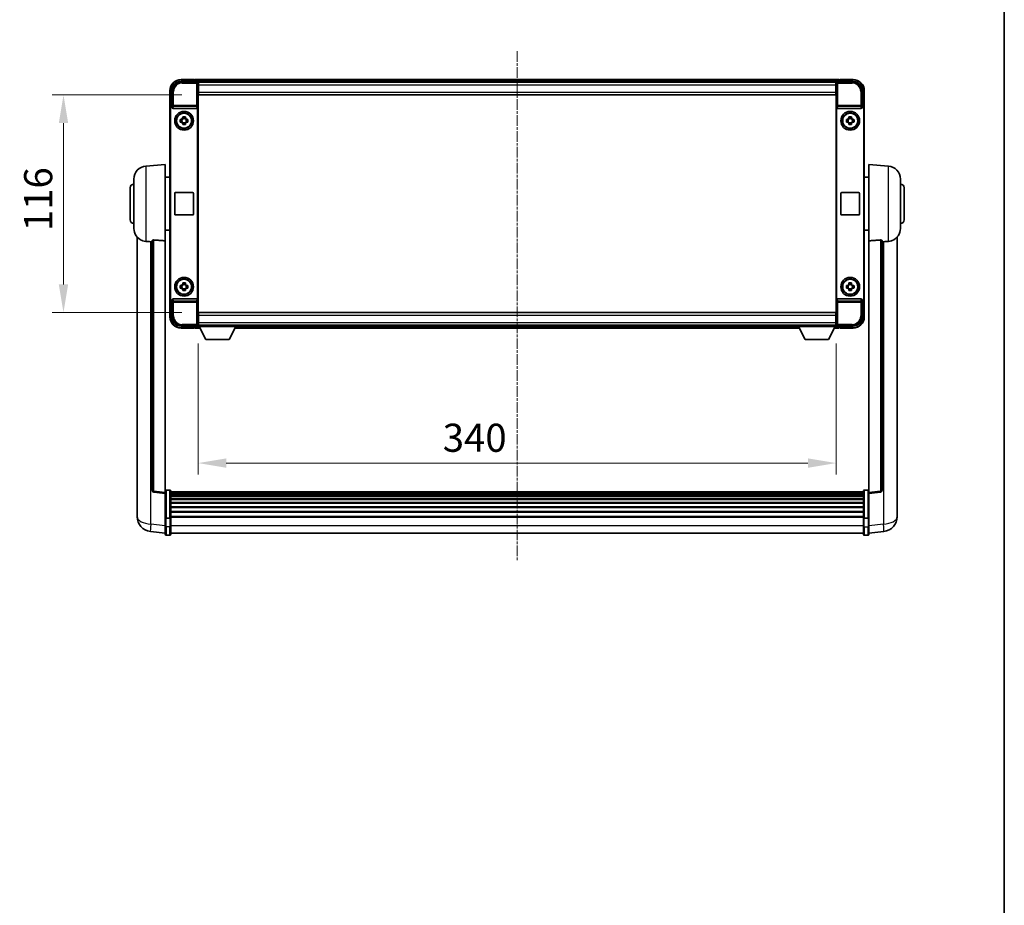
# Model space of a CAD drawing. Units: millimetres. Extents: x 12 to 12398, y 3 to 1689.
# Drawn here: x 4189 to 4714, y 475 to 948 of the extents above; entities that cross this region are included whole.
import ezdxf

# ---------------------------------------------------------------- set-up
doc = ezdxf.new("R2010")
doc.units = ezdxf.units.MM
doc.linetypes.add('CHAIN', pattern=[0.3543, 0.2362, -0.0295, 0.0591, -0.0295])
for name, color, linetype, lineweight in [('Border (ISO)', 7, 'Continuous', 35), ('Dimension (ISO)', 7, 'Continuous', 18), ('Dimension (ISO) @ 1', 7, 'Continuous', 18), ('Visible (ISO)', 7, 'Continuous', 35), ('Visible Narrow (ISO)', 7, 'Continuous', 25)]:
    doc.layers.add(name, color=color, linetype=linetype, lineweight=lineweight)
doc.layers.add('Centerline (ISO)', color=7, linetype='Continuous', lineweight=18, true_color=0x80ffff)
doc.styles.add('Note Text (TK)', font='MS PGothic.ttf')
doc.dimstyles.new('Default - Method 1b (TK)', dxfattribs={"dimscale": 6, "dimtxt": 2.5, "dimasz": 2.5, "dimexe": 1, "dimexo": 1.5, "dimgap": 1, "dimtad": 1, "dimtoh": 1, "dimrnd": 1e-08, "dimdsep": 46, "dimtxsty": 'Note Text (TK)', "dimcen": 0.09, "dimdle": 5, "dimclrd": 100, "dimclre": 100, "dimclrt": 7, "dimadec": 1, "dimazin": 1, "dimtfac": 1, "dimtmove": 0, "dimatfit": 3, "dimfxl": 0, "dimtolj": 1, "dimlwd": -1, "dimlwe": -1, "dimarcsym": 0})

# ---------------------------------------------------------------- blocks, each defined once
blk = doc.blocks.new('図面枠 tk図枠')
at = {"layer": 'Border (ISO)'}
blk.add_line((405.5, 289), (405.5, 8), dxfattribs=at)
blk = doc.blocks.new('*D91')
at = {"layer": 'Defpoints', "color": 0, "transparency": 16777216}
for p in [(4284.37, 907.45), (4212.37, 791.45), (4284.37, 791.45)]:
    blk.add_point(p, dxfattribs=at)
at = {"layer": 'Dimension (ISO)', "color": 100, "transparency": 16777216}
for p, q in [((4275.37, 907.45), (4206.37, 907.45)), ((4212.37, 892.45), (4212.37, 806.45)), ((4275.37, 791.45), (4206.37, 791.45))]:
    blk.add_line(p, q, dxfattribs=at)
for points in [[(4209.87, 892.45), (4214.87, 892.45), (4212.37, 907.45)], [(4209.87, 806.45), (4214.87, 806.45), (4212.37, 791.45)]]:
    blk.add_solid(points, dxfattribs=at)
at = {"layer": 'Dimension (ISO)', "color": 7, "transparency": 16777216, "insert": (4198.87, 834.83), "char_height": 15, "attachment_point": 4, "rotation": 90, "style": 'Note Text (TK)'}
blk.add_mtext('\\A1;116', dxfattribs=at)
blk = doc.blocks.new('*D92')
at = {"layer": 'Defpoints', "color": 0, "transparency": 16777216}
for p in [(4284.12, 784), (4624.12, 784), (4624.12, 711.2)]:
    blk.add_point(p, dxfattribs=at)
at = {"layer": 'Dimension (ISO)', "color": 100, "transparency": 16777216}
for p, q in [((4284.12, 775), (4284.12, 705.2)), ((4624.12, 775), (4624.12, 705.2)), ((4299.12, 711.2), (4609.12, 711.2))]:
    blk.add_line(p, q, dxfattribs=at)
for points in [[(4299.12, 713.7), (4299.12, 708.7), (4284.12, 711.2)], [(4609.12, 713.7), (4609.12, 708.7), (4624.12, 711.2)]]:
    blk.add_solid(points, dxfattribs=at)
at = {"layer": 'Dimension (ISO)', "color": 7, "transparency": 16777216, "insert": (4414.47, 724.7), "char_height": 15, "attachment_point": 4, "style": 'Note Text (TK)'}
blk.add_mtext('\\A1;340', dxfattribs=at)

msp = doc.modelspace()

# ---------------------------------------------------------------- linework, layer by layer
at = {"layer": 'Centerline (ISO)', "linetype": 'CHAIN', "ltscale": 23.990969}
msp.add_line((4454.124, 930.6969), (4454.124, 658.786), dxfattribs=at)
at = {"layer": 'Visible (ISO)'}
for p, q in [((4275.121, 914.6969), (4283.6243, 914.6969)), ((4282.124, 915.6969), (4275.124, 915.6969)), ((4282.124, 915.6969), (4282.124, 915.4969)), ((4282.374, 915.4969), (4282.124, 915.4969)), ((4625.624, 915.6969), (4282.624, 915.6969)), ((4282.624, 915.3969), (4282.624, 915.6969)), ((4282.624, 915.3969), (4282.624, 914.9469)), ((4282.624, 915.2469), (4282.624, 914.6969)), ((4624.1908, 914.4469), (4284.0572, 914.4469)), ((4284.124, 914.1972), (4284.124, 908.6969)), ((4284.374, 914.1969), (4284.124, 914.1969)), ((4284.124, 913.1969), (4284.374, 913.1969)), ((4284.374, 912.6969), (4284.374, 914.1969)), ((4623.874, 914.1969), (4284.374, 914.1969)), ((4624.124, 914.1969), (4623.874, 914.1969)), ((4623.874, 914.1969), (4623.874, 912.6969)), ((4623.874, 913.1969), (4624.124, 913.1969)), ((4624.124, 908.6969), (4624.124, 914.1972)), ((4624.6237, 914.6969), (4633.127, 914.6969)), ((4625.624, 915.6969), (4625.624, 915.3969)), ((4625.624, 914.9469), (4625.624, 915.3969)), ((4625.624, 914.6969), (4625.624, 915.2469)), ((4626.124, 915.4969), (4625.874, 915.4969)), ((4633.124, 915.6969), (4626.124, 915.6969)), ((4626.124, 915.4969), (4626.124, 915.6969)), ((4269.124, 909.6969), (4269.124, 900.1975)), ((4270.124, 901.1969), (4270.124, 909.6999)), ((4284.374, 910.5969), (4284.124, 910.5969)), ((4284.124, 908.6969), (4284.124, 790.1969)), ((4284.374, 912.6969), (4284.374, 908.9469)), ((4284.374, 907.4469), (4284.374, 908.9469)), ((4623.874, 908.9469), (4623.874, 912.6969)), ((4623.874, 911.2674), (4624.0535, 911.4469)), ((4624.124, 910.5969), (4623.874, 910.5969)), ((4623.874, 908.9469), (4623.874, 907.4469)), ((4624.0535, 911.4469), (4624.0535, 910.5969)), ((4624.124, 911.4469), (4624.0535, 911.4469)), ((4624.124, 790.1969), (4624.124, 908.6969)), ((4638.124, 909.6999), (4638.124, 901.1969)), ((4639.124, 900.1975), (4639.124, 909.6969)), ((4623.874, 907.4469), (4284.374, 907.4469)), ((4269.124, 798.6963), (4269.124, 900.1975)), ((4269.3859, 798.9582), (4269.3859, 899.9356)), ((4270.1234, 901.1969), (4270.124, 901.1969)), ((4270.124, 901.1969), (4270.3859, 900.935)), ((4270.3853, 900.935), (4270.3859, 900.935)), ((4270.3859, 900.935), (4270.3859, 900.7086)), ((4270.8819, 900.1969), (4283.3661, 900.1969)), ((4283.8621, 798.1852), (4283.8621, 900.7086)), ((4624.3859, 900.7086), (4624.3859, 798.1852)), ((4624.8819, 900.1969), (4637.3661, 900.1969)), ((4638.124, 901.1969), (4637.8621, 900.935)), ((4637.8621, 900.7086), (4637.8621, 900.935)), ((4637.8621, 900.935), (4637.8627, 900.935)), ((4638.124, 901.1969), (4638.1246, 901.1969)), ((4638.8621, 899.9356), (4638.8621, 798.9582)), ((4639.124, 900.1975), (4639.124, 798.6963)), ((4274.6133, 894.4136), (4275.2322, 894.4136)), ((4275.2322, 892.9802), (4274.6133, 892.9802)), ((4275.4672, 894.4136), (4275.4672, 892.9802)), ((4275.9073, 895.0887), (4275.9073, 895.7076)), ((4277.3407, 894.8537), (4275.9073, 894.8537)), ((4275.9073, 892.5401), (4277.3407, 892.5401)), ((4275.9073, 891.6862), (4275.9073, 892.3051)), ((4277.3407, 895.7076), (4277.3407, 895.0887)), ((4277.3407, 892.3051), (4277.3407, 891.6862)), ((4277.7808, 894.4136), (4277.7808, 892.9802)), ((4278.0158, 894.4136), (4278.6347, 894.4136)), ((4278.6347, 892.9802), (4278.0158, 892.9802)), ((4629.6133, 894.4136), (4630.2322, 894.4136)), ((4630.2322, 892.9802), (4629.6133, 892.9802)), ((4630.4672, 894.4136), (4630.4672, 892.9802)), ((4630.9073, 895.0887), (4630.9073, 895.7076)), ((4632.3407, 894.8537), (4630.9073, 894.8537)), ((4630.9073, 892.5401), (4632.3407, 892.5401)), ((4630.9073, 891.6862), (4630.9073, 892.3051)), ((4632.3407, 895.7076), (4632.3407, 895.0887)), ((4632.3407, 892.3051), (4632.3407, 891.6862)), ((4632.7808, 894.4136), (4632.7808, 892.9802)), ((4633.0158, 894.4136), (4633.6347, 894.4136)), ((4633.6347, 892.9802), (4633.0158, 892.9802)), ((4256.2639, 869.5405), (4266.624, 870.4469)), ((4266.624, 870.4469), (4266.624, 829.6843)), ((4641.624, 829.6843), (4641.624, 870.4469)), ((4651.9841, 869.5405), (4641.624, 870.4469)), ((4249.874, 836.3267), (4249.874, 862.5671)), ((4266.624, 863.5969), (4269.124, 863.5969)), ((4641.624, 863.5969), (4639.124, 863.5969)), ((4658.374, 862.5671), (4658.374, 836.3267)), ((4247.874, 840.9469), (4247.874, 857.9469)), ((4272.124, 855.4469), (4281.124, 855.4469)), ((4627.124, 855.4469), (4636.124, 855.4469)), ((4660.374, 857.9469), (4660.374, 840.9469)), ((4271.624, 843.9469), (4271.624, 854.9469)), ((4281.624, 854.9469), (4281.624, 843.9469)), ((4626.624, 843.9469), (4626.624, 854.9469)), ((4636.624, 854.9469), (4636.624, 843.9469)), ((4281.124, 843.4469), (4272.124, 843.4469)), ((4636.124, 843.4469), (4627.124, 843.4469)), ((4266.624, 835.2969), (4269.124, 835.2969)), ((4641.624, 835.2969), (4639.124, 835.2969)), ((4251.624, 831.6966), (4251.624, 687.5504)), ((4259.624, 829.7815), (4259.624, 696.6827)), ((4266.624, 695.4475), (4266.624, 829.6843)), ((4641.624, 829.6843), (4641.624, 695.4475)), ((4648.624, 696.6827), (4648.624, 829.7815)), ((4656.624, 687.5504), (4656.624, 831.6966)), ((4274.6133, 805.9136), (4275.2322, 805.9136)), ((4275.2322, 804.4802), (4274.6133, 804.4802)), ((4275.4672, 805.9136), (4275.4672, 804.4802)), ((4275.9073, 806.5887), (4275.9073, 807.2076)), ((4277.3407, 806.3537), (4275.9073, 806.3537)), ((4275.9073, 804.0401), (4277.3407, 804.0401)), ((4275.9073, 803.1862), (4275.9073, 803.8051)), ((4277.3407, 807.2076), (4277.3407, 806.5887)), ((4277.3407, 803.8051), (4277.3407, 803.1862)), ((4277.7808, 805.9136), (4277.7808, 804.4802)), ((4278.0158, 805.9136), (4278.6347, 805.9136)), ((4278.6347, 804.4802), (4278.0158, 804.4802)), ((4629.6133, 805.9136), (4630.2322, 805.9136)), ((4630.2322, 804.4802), (4629.6133, 804.4802)), ((4630.4672, 805.9136), (4630.4672, 804.4802)), ((4630.9073, 806.5887), (4630.9073, 807.2076)), ((4632.3407, 806.3537), (4630.9073, 806.3537)), ((4630.9073, 804.0401), (4632.3407, 804.0401)), ((4630.9073, 803.1862), (4630.9073, 803.8051)), ((4632.3407, 807.2076), (4632.3407, 806.5887)), ((4632.3407, 803.8051), (4632.3407, 803.1862)), ((4632.7808, 805.9136), (4632.7808, 804.4802)), ((4633.0158, 805.9136), (4633.6347, 805.9136)), ((4633.6347, 804.4802), (4633.0158, 804.4802)), ((4269.124, 798.6963), (4269.124, 789.1969)), ((4270.124, 797.6969), (4270.1234, 797.6969)), ((4270.124, 797.6969), (4270.3859, 797.9588)), ((4270.124, 789.1939), (4270.124, 797.6969)), ((4270.3859, 797.9588), (4270.3853, 797.9588)), ((4270.3859, 798.1852), (4270.3859, 797.9588)), ((4283.3661, 798.6969), (4270.8819, 798.6969)), ((4637.3661, 798.6969), (4624.8819, 798.6969)), ((4637.8621, 797.9588), (4637.8621, 798.1852)), ((4638.124, 797.6969), (4637.8621, 797.9588)), ((4637.8627, 797.9588), (4637.8621, 797.9588)), ((4638.1246, 797.6969), (4638.124, 797.6969)), ((4638.124, 797.6969), (4638.124, 789.1939)), ((4639.124, 789.1969), (4639.124, 798.6963)), ((4284.124, 790.1969), (4284.124, 784.6966)), ((4284.124, 788.2969), (4284.374, 788.2969)), ((4284.374, 791.4469), (4623.874, 791.4469)), ((4284.374, 789.9469), (4284.374, 791.4469)), ((4284.374, 789.9469), (4284.374, 786.1969)), ((4623.874, 791.4469), (4623.874, 789.9469)), ((4623.874, 786.1969), (4623.874, 789.9469)), ((4623.874, 788.2969), (4624.124, 788.2969)), ((4624.124, 784.6966), (4624.124, 790.1969)), ((4283.6243, 784.1969), (4275.121, 784.1969)), ((4275.124, 783.1969), (4282.124, 783.1969)), ((4282.124, 783.3969), (4282.124, 783.1969)), ((4282.124, 783.3969), (4282.374, 783.3969)), ((4282.624, 784.1969), (4282.624, 783.6469)), ((4282.624, 783.9469), (4282.624, 783.4969)), ((4282.624, 783.1969), (4282.624, 783.4969)), ((4282.624, 783.1969), (4285.0356, 783.1969)), ((4284.0572, 784.4469), (4284.124, 784.4469)), ((4284.374, 785.6969), (4284.124, 785.6969)), ((4284.124, 784.6969), (4284.374, 784.6969)), ((4284.124, 784.6969), (4284.124, 783.9969)), ((4284.124, 784.6969), (4304.724, 784.6969)), ((4284.124, 783.9969), (4304.724, 783.9969)), ((4284.374, 784.6969), (4284.374, 786.1969)), ((4284.374, 784.6969), (4623.874, 784.6969)), ((4288.174, 777.0969), (4284.624, 783.9969)), ((4300.674, 777.0969), (4304.224, 783.9969)), ((4303.8124, 783.1969), (4604.4356, 783.1969)), ((4304.724, 784.6969), (4304.724, 783.9969)), ((4304.724, 784.4469), (4603.524, 784.4469)), ((4603.524, 784.6969), (4603.524, 783.9969)), ((4603.524, 784.6969), (4624.124, 784.6969)), ((4603.524, 783.9969), (4624.124, 783.9969)), ((4607.574, 777.0969), (4604.024, 783.9969)), ((4620.074, 777.0969), (4623.624, 783.9969)), ((4623.2124, 783.1969), (4625.624, 783.1969)), ((4623.874, 786.1969), (4623.874, 784.6969)), ((4624.124, 785.6969), (4623.874, 785.6969)), ((4623.874, 784.6969), (4624.124, 784.6969)), ((4624.124, 784.6969), (4624.124, 783.9969)), ((4624.124, 784.4469), (4624.1908, 784.4469)), ((4633.127, 784.1969), (4624.6237, 784.1969)), ((4625.624, 783.6469), (4625.624, 784.1969)), ((4625.624, 783.4969), (4625.624, 783.9469)), ((4625.624, 783.4969), (4625.624, 783.1969)), ((4625.874, 783.3969), (4626.124, 783.3969)), ((4626.124, 783.1969), (4626.124, 783.3969)), ((4626.124, 783.1969), (4633.124, 783.1969)), ((4288.174, 777.0969), (4300.674, 777.0969)), ((4607.574, 777.0969), (4620.074, 777.0969)), ((4266.624, 694.9628), (4260.506, 695.6897)), ((4266.624, 695.4475), (4266.624, 694.9628)), ((4266.624, 694.9628), (4266.624, 682.7925)), ((4269.124, 696.7086), (4267.124, 696.7086)), ((4269.624, 696.2086), (4269.624, 682.0166)), ((4638.624, 695.9386), (4269.624, 695.9386)), ((4638.624, 695.7069), (4269.624, 695.7069)), ((4638.624, 695.6952), (4269.624, 695.6952)), ((4638.624, 695.4237), (4269.624, 695.4237)), ((4638.624, 694.9725), (4269.624, 694.9725)), ((4638.624, 694.6623), (4269.624, 694.6623)), ((4638.624, 693.7923), (4269.624, 693.7923)), ((4638.624, 693.4459), (4269.624, 693.4459)), ((4638.624, 682.0166), (4638.624, 696.2086)), ((4639.124, 696.7086), (4641.124, 696.7086)), ((4641.624, 694.9628), (4647.742, 695.6897)), ((4641.624, 694.9628), (4641.624, 695.4475)), ((4641.624, 682.7925), (4641.624, 694.9628)), ((4251.624, 685.4853), (4251.624, 687.5504)), ((4638.624, 692.1906), (4269.624, 692.1906)), ((4638.624, 691.8115), (4269.624, 691.8115)), ((4638.624, 690.2161), (4269.624, 690.2161)), ((4638.624, 689.8088), (4269.624, 689.8088)), ((4638.624, 687.9286), (4269.624, 687.9286)), ((4638.624, 687.4986), (4269.624, 687.4986)), ((4656.624, 687.5504), (4656.624, 685.4853)), ((4251.624, 684.4589), (4251.624, 682.6644)), ((4266.624, 682.0166), (4266.624, 682.7925)), ((4638.624, 685.3978), (4269.624, 685.3978)), ((4638.624, 684.9511), (4269.624, 684.9511)), ((4638.624, 682.7004), (4269.624, 682.7004)), ((4638.624, 682.33), (4269.624, 682.33)), ((4641.624, 682.7925), (4641.624, 682.0166)), ((4656.624, 682.6644), (4656.624, 684.4589)), ((4266.624, 682.0166), (4266.624, 677.536)), ((4266.624, 673.286), (4266.624, 677.536)), ((4269.124, 681.9148), (4267.124, 681.9148)), ((4269.624, 677.536), (4269.624, 682.0166)), ((4269.624, 677.536), (4269.624, 673.286)), ((4638.624, 682.0166), (4638.624, 677.536)), ((4638.624, 673.286), (4638.624, 677.536)), ((4639.124, 681.9148), (4641.124, 681.9148)), ((4641.624, 677.536), (4641.624, 682.0166)), ((4641.624, 677.536), (4641.624, 673.286)), ((4266.624, 673.7709), (4258.6747, 674.7209)), ((4269.124, 672.786), (4267.124, 672.786)), ((4638.624, 673.786), (4269.624, 673.786)), ((4639.124, 672.786), (4641.124, 672.786)), ((4641.624, 673.7709), (4649.5733, 674.7209))]:
    msp.add_line(p, q, dxfattribs=at)
for centre, radius in [((4276.624, 893.6969), 5), ((4276.624, 893.6969), 4.15), ((4276.624, 893.6969), 4.0013), ((4631.624, 893.6969), 5), ((4631.624, 893.6969), 4.15), ((4631.624, 893.6969), 4.0013), ((4276.624, 805.1969), 5), ((4276.624, 805.1969), 4.15), ((4276.624, 805.1969), 4.0013), ((4631.624, 805.1969), 5), ((4631.624, 805.1969), 4.15), ((4631.624, 805.1969), 4.0013)]:
    msp.add_circle(centre, radius, dxfattribs=at)
for centre, radius, start, end in [((4275.124, 909.6969), 6, 90, 180), ((4282.374, 915.2469), 0.25, 0, 53.130102), ((4625.874, 915.2469), 0.25, 126.869898, 180), ((4633.124, 909.6969), 6, 0, 90), ((4276.624, 893.6969), 1.5655, 117.245031, 152.754969), ((4276.624, 893.6969), 1.5655, 207.245031, 242.754969), ((4276.624, 893.6969), 1.5655, 27.245031, 62.754969), ((4276.624, 893.6969), 1.5655, 297.245031, 332.754969), ((4631.624, 893.6969), 1.5655, 117.245031, 152.754969), ((4631.624, 893.6969), 1.5655, 207.245031, 242.754969), ((4631.624, 893.6969), 1.5655, 27.245031, 62.754969), ((4631.624, 893.6969), 1.5655, 297.245031, 332.754969), ((4256.874, 862.5671), 7, 95, 180), ((4651.374, 862.5671), 7, 0, 85), ((4249.874, 857.9469), 2, 90, 180), ((4272.124, 854.9469), 0.5, 90, 180), ((4281.124, 854.9469), 0.5, 0, 90), ((4627.124, 854.9469), 0.5, 90, 180), ((4636.124, 854.9469), 0.5, 0, 90), ((4658.374, 857.9469), 2, 0, 90), ((4249.874, 840.9469), 2, 180, 270), ((4272.124, 843.9469), 0.5, 180, 270), ((4281.124, 843.9469), 0.5, 270, 0), ((4627.124, 843.9469), 0.5, 180, 270), ((4636.124, 843.9469), 0.5, 270, 0), ((4658.374, 840.9469), 2, 270, 0), ((4256.874, 836.3267), 7, 180, 248.257044), ((4651.374, 836.3267), 7, 291.742956, 0), ((4276.624, 805.1969), 1.5655, 117.245031, 152.754969), ((4276.624, 805.1969), 1.5655, 207.245031, 242.754969), ((4276.624, 805.1969), 1.5655, 27.245031, 62.754969), ((4276.624, 805.1969), 1.5655, 297.245031, 332.754969), ((4631.624, 805.1969), 1.5655, 117.245031, 152.754969), ((4631.624, 805.1969), 1.5655, 207.245031, 242.754969), ((4631.624, 805.1969), 1.5655, 27.245031, 62.754969), ((4631.624, 805.1969), 1.5655, 297.245031, 332.754969), ((4275.124, 789.1969), 6, 180, 270), ((4633.124, 789.1969), 6, 270, 0), ((4282.374, 783.6469), 0.25, 306.869898, 0), ((4625.874, 783.6469), 0.25, 180, 233.130102), ((4260.624, 696.6827), 1, 180, 263.22423), ((4267.124, 696.2086), 0.5, 90, 180), ((4269.124, 696.2086), 0.5, 0, 90), ((4639.124, 696.2086), 0.5, 90, 180), ((4641.124, 696.2086), 0.5, 0, 90), ((4647.624, 696.6827), 1, 276.77577, 0), ((4259.624, 682.6644), 8, 180, 263.184806), ((4648.624, 682.6644), 8, 276.815194, 0), ((4267.124, 673.286), 0.5, 180, 270), ((4269.124, 673.286), 0.5, 270, 0), ((4639.124, 673.286), 0.5, 180, 270), ((4641.124, 673.286), 0.5, 270, 0)]:
    msp.add_arc(centre, radius, start, end, dxfattribs=at)
for centre, major_axis, ratio, start_param, end_param in [((4275.127, 909.6939), (-3.5398, 3.5398), 0.99878277, 5.49839613, 7.06797448), ((4283.6237, 914.1966), (0.354, 0.354), 0.99878277, 5.49839613, 7.06797448), ((4624.6243, 914.1966), (-0.354, 0.354), 0.99878277, 5.49839613, 7.06797448), ((4633.1209, 909.6939), (3.5398, 3.5398), 0.99878277, 5.49839613, 7.06797448), ((4270.1246, 900.1963), (-0.708, 0.708), 0.99878277, 5.49839613, 7.06797448), ((4270.3865, 899.9344), (-0.708, 0.708), 0.99878277, 5.49839613, 7.06797448), ((4270.8862, 900.713), (-0.0697, -0.5117), 0.96815944, 4.8522561, 6.41439087), ((4283.3618, 900.713), (0.0697, -0.5117), 0.96815944, 6.15197975, 7.71411451), ((4624.8862, 900.713), (-0.0697, -0.5117), 0.96815944, 4.8522561, 6.41439087), ((4637.3618, 900.713), (0.0697, -0.5117), 0.96815944, 6.15197975, 7.71411451), ((4637.8615, 899.9344), (0.708, 0.708), 0.99878277, 5.49839613, 7.06797448), ((4638.1234, 900.1963), (0.708, 0.708), 0.99878277, 5.49839613, 7.06797448), ((4270.1246, 798.6975), (-0.708, -0.708), 0.99878277, 5.49839613, 7.06797448), ((4270.3865, 798.9594), (-0.708, -0.708), 0.99878277, 5.49839613, 7.06797448), ((4270.8862, 798.1807), (-0.0697, 0.5117), 0.96815944, 6.15197975, 7.71411451), ((4283.3618, 798.1807), (0.0697, 0.5117), 0.96815944, 4.8522561, 6.41439087), ((4624.8862, 798.1807), (-0.0697, 0.5117), 0.96815944, 6.15197975, 7.71411451), ((4637.3618, 798.1807), (0.0697, 0.5117), 0.96815944, 4.8522561, 6.41439087), ((4637.8615, 798.9594), (0.708, -0.708), 0.99878277, 5.49839613, 7.06797448), ((4638.1234, 798.6975), (0.708, -0.708), 0.99878277, 5.49839613, 7.06797448), ((4275.127, 789.1999), (-3.5398, -3.5398), 0.99878277, 5.49839613, 7.06797448), ((4633.1209, 789.1999), (3.5398, -3.5398), 0.99878277, 5.49839613, 7.06797448), ((4283.6237, 784.6972), (0.354, -0.354), 0.99878277, 5.49839613, 7.06797448), ((4624.6243, 784.6972), (-0.354, -0.354), 0.99878277, 5.49839613, 7.06797448)]:
    msp.add_ellipse(centre, major_axis=major_axis, ratio=ratio, start_param=start_param, end_param=end_param, dxfattribs=at)
for points, knots in [([(4282.374, 915.4969), (4282.4098, 915.4969), (4282.4476, 915.4888), (4282.4964, 915.4655), (4282.5108, 915.4568), (4282.524, 915.4469)], [0.1703131202, 0.1703131202, 0.1703131202, 0.1703131202, 0.1810677517, 0.1810677517, 0.1858570013, 0.1858570013, 0.1858570013, 0.1858570013]), ([(4625.724, 915.4469), (4625.7372, 915.4568), (4625.7516, 915.4655), (4625.8004, 915.4888), (4625.8381, 915.4969), (4625.874, 915.4969)], [0.0412271589, 0.0412271589, 0.0412271589, 0.0412271589, 0.0460164086, 0.0460164086, 0.0567710401, 0.0567710401, 0.0567710401, 0.0567710401]), ([(4274.6133, 892.9802), (4274.606, 893.227), (4274.6026, 893.4706), (4274.6026, 893.9232), (4274.606, 894.1668), (4274.6133, 894.4136)], [4.331071921, 4.331071921, 4.331071921, 4.331071921, 4.398975087, 4.398975087, 4.466878254, 4.466878254, 4.466878254, 4.466878254]), ([(4275.9073, 895.7076), (4276.1541, 895.7149), (4276.3977, 895.7183), (4276.8503, 895.7183), (4277.0939, 895.7149), (4277.3407, 895.7076)], [4.331071921, 4.331071921, 4.331071921, 4.331071921, 4.398975087, 4.398975087, 4.466878254, 4.466878254, 4.466878254, 4.466878254]), ([(4278.6347, 894.4136), (4278.642, 894.1668), (4278.6454, 893.9232), (4278.6454, 893.4706), (4278.642, 893.227), (4278.6347, 892.9802)], [4.331071921, 4.331071921, 4.331071921, 4.331071921, 4.398975087, 4.398975087, 4.466878254, 4.466878254, 4.466878254, 4.466878254]), ([(4629.6133, 892.9802), (4629.606, 893.227), (4629.6026, 893.4706), (4629.6026, 893.9232), (4629.606, 894.1668), (4629.6133, 894.4136)], [4.331071921, 4.331071921, 4.331071921, 4.331071921, 4.398975087, 4.398975087, 4.466878254, 4.466878254, 4.466878254, 4.466878254]), ([(4630.9073, 895.7076), (4631.1541, 895.7149), (4631.3977, 895.7183), (4631.8503, 895.7183), (4632.0939, 895.7149), (4632.3407, 895.7076)], [4.331071921, 4.331071921, 4.331071921, 4.331071921, 4.398975087, 4.398975087, 4.466878254, 4.466878254, 4.466878254, 4.466878254]), ([(4633.6347, 894.4136), (4633.642, 894.1668), (4633.6454, 893.9232), (4633.6454, 893.4706), (4633.642, 893.227), (4633.6347, 892.9802)], [4.331071921, 4.331071921, 4.331071921, 4.331071921, 4.398975087, 4.398975087, 4.466878254, 4.466878254, 4.466878254, 4.466878254]), ([(4277.3407, 891.6862), (4277.0939, 891.6789), (4276.8503, 891.6755), (4276.3977, 891.6755), (4276.1541, 891.6789), (4275.9073, 891.6862)], [4.331071921, 4.331071921, 4.331071921, 4.331071921, 4.398975087, 4.398975087, 4.466878254, 4.466878254, 4.466878254, 4.466878254]), ([(4632.3407, 891.6862), (4632.0939, 891.6789), (4631.8503, 891.6755), (4631.3977, 891.6755), (4631.1541, 891.6789), (4630.9073, 891.6862)], [4.331071921, 4.331071921, 4.331071921, 4.331071921, 4.398975087, 4.398975087, 4.466878254, 4.466878254, 4.466878254, 4.466878254]), ([(4254.2809, 829.8247), (4254.3931, 829.78), (4254.5086, 829.7379), (4255.138, 829.5308), (4255.6885, 829.4251), (4256.2639, 829.3928)], [-4.49329069, -4.49329069, -4.49329069, -4.49329069, -4.442199692, -4.442199692, -4.222488194, -4.222488194, -4.222488194, -4.222488194]), ([(4256.2639, 829.3928), (4256.2675, 829.3926), (4256.2711, 829.3923), (4257.1136, 829.345), (4258.0336, 829.2905), (4258.9268, 829.2166)], [2.102258604, 2.102258604, 2.102258604, 2.102258604, 2.10340374, 2.10340374, 2.370180755, 2.370180755, 2.370180755, 2.370180755]), ([(4259.624, 829.7815), (4259.6242, 829.8244), (4259.6435, 829.8701), (4259.7351, 829.9661), (4259.8162, 830.0159), (4259.9984, 830.0796), (4260.0921, 830.1028), (4260.2554, 830.1222), (4260.3136, 830.1261), (4260.4272, 830.1279), (4260.4821, 830.1263), (4260.5368, 830.1223)], [0.192845303, 0.192845303, 0.192845303, 0.192845303, 0.240507365, 0.240507365, 0.297130074, 0.297130074, 0.334079186, 0.334079186, 0.352553742, 0.352553742, 0.369009283, 0.369009283, 0.369009283, 0.369009283]), ([(4647.7112, 830.1223), (4647.7659, 830.1263), (4647.8208, 830.1279), (4647.9344, 830.1261), (4647.9926, 830.1222), (4648.1559, 830.1028), (4648.2496, 830.0796), (4648.4318, 830.0159), (4648.5129, 829.9661), (4648.6045, 829.8701), (4648.6238, 829.8244), (4648.624, 829.7815)], [0.3759847, 0.3759847, 0.3759847, 0.3759847, 0.392440242, 0.392440242, 0.410914798, 0.410914798, 0.44786391, 0.44786391, 0.504486619, 0.504486619, 0.552148681, 0.552148681, 0.552148681, 0.552148681]), ([(4649.3212, 829.2166), (4650.2143, 829.2905), (4651.1344, 829.345), (4651.9769, 829.3923), (4651.9805, 829.3926), (4651.9841, 829.3928)], [2.57632281, 2.57632281, 2.57632281, 2.57632281, 2.843099825, 2.843099825, 2.844244962, 2.844244962, 2.844244962, 2.844244962]), ([(4651.9841, 829.3928), (4652.4987, 829.4217), (4652.9932, 829.5092), (4653.6329, 829.6999), (4653.8031, 829.7594), (4653.9671, 829.8249)], [-8.358650844, -8.358650844, -8.358650844, -8.358650844, -8.190003506, -8.190003506, -8.126003536, -8.126003536, -8.126003536, -8.126003536]), ([(4274.6133, 804.4802), (4274.606, 804.727), (4274.6026, 804.9706), (4274.6026, 805.4232), (4274.606, 805.6668), (4274.6133, 805.9136)], [4.331071921, 4.331071921, 4.331071921, 4.331071921, 4.398975087, 4.398975087, 4.466878254, 4.466878254, 4.466878254, 4.466878254]), ([(4275.9073, 807.2076), (4276.1541, 807.2149), (4276.3977, 807.2183), (4276.8503, 807.2183), (4277.0939, 807.2149), (4277.3407, 807.2076)], [4.331071921, 4.331071921, 4.331071921, 4.331071921, 4.398975087, 4.398975087, 4.466878254, 4.466878254, 4.466878254, 4.466878254]), ([(4277.3407, 803.1862), (4277.0939, 803.1789), (4276.8503, 803.1755), (4276.3977, 803.1755), (4276.1541, 803.1789), (4275.9073, 803.1862)], [4.331071921, 4.331071921, 4.331071921, 4.331071921, 4.398975087, 4.398975087, 4.466878254, 4.466878254, 4.466878254, 4.466878254]), ([(4278.6347, 805.9136), (4278.642, 805.6668), (4278.6454, 805.4232), (4278.6454, 804.9706), (4278.642, 804.727), (4278.6347, 804.4802)], [4.331071921, 4.331071921, 4.331071921, 4.331071921, 4.398975087, 4.398975087, 4.466878254, 4.466878254, 4.466878254, 4.466878254]), ([(4629.6133, 804.4802), (4629.606, 804.727), (4629.6026, 804.9706), (4629.6026, 805.4232), (4629.606, 805.6668), (4629.6133, 805.9136)], [4.331071921, 4.331071921, 4.331071921, 4.331071921, 4.398975087, 4.398975087, 4.466878254, 4.466878254, 4.466878254, 4.466878254]), ([(4630.9073, 807.2076), (4631.1541, 807.2149), (4631.3977, 807.2183), (4631.8503, 807.2183), (4632.0939, 807.2149), (4632.3407, 807.2076)], [4.331071921, 4.331071921, 4.331071921, 4.331071921, 4.398975087, 4.398975087, 4.466878254, 4.466878254, 4.466878254, 4.466878254]), ([(4632.3407, 803.1862), (4632.0939, 803.1789), (4631.8503, 803.1755), (4631.3977, 803.1755), (4631.1541, 803.1789), (4630.9073, 803.1862)], [4.331071921, 4.331071921, 4.331071921, 4.331071921, 4.398975087, 4.398975087, 4.466878254, 4.466878254, 4.466878254, 4.466878254]), ([(4633.6347, 805.9136), (4633.642, 805.6668), (4633.6454, 805.4232), (4633.6454, 804.9706), (4633.642, 804.727), (4633.6347, 804.4802)], [4.331071921, 4.331071921, 4.331071921, 4.331071921, 4.398975087, 4.398975087, 4.466878254, 4.466878254, 4.466878254, 4.466878254]), ([(4282.524, 783.4469), (4282.5108, 783.437), (4282.4964, 783.4283), (4282.4476, 783.405), (4282.4098, 783.3969), (4282.374, 783.3969)], [0.0412271589, 0.0412271589, 0.0412271589, 0.0412271589, 0.0460164086, 0.0460164086, 0.0567710401, 0.0567710401, 0.0567710401, 0.0567710401]), ([(4625.874, 783.3969), (4625.8381, 783.3969), (4625.8004, 783.405), (4625.7516, 783.4283), (4625.7372, 783.437), (4625.724, 783.4469)], [0.1703131202, 0.1703131202, 0.1703131202, 0.1703131202, 0.1810677517, 0.1810677517, 0.1858570013, 0.1858570013, 0.1858570013, 0.1858570013]), ([(4251.624, 687.5504), (4251.624, 687.4566), (4251.6243, 687.3629), (4251.6274, 686.7462), (4251.6337, 686.2387), (4251.6337, 685.3776), (4251.6274, 684.9628), (4251.6243, 684.57), (4251.624, 684.5131), (4251.624, 684.4589)], [4.535339596, 4.535339596, 4.535339596, 4.535339596, 4.561894963, 4.561894963, 4.711051305, 4.711051305, 4.860207647, 4.860207647, 4.886763014, 4.886763014, 4.886763014, 4.886763014]), ([(4656.624, 684.4589), (4656.624, 684.5131), (4656.6237, 684.57), (4656.6206, 684.9628), (4656.6143, 685.3776), (4656.6143, 686.2387), (4656.6206, 686.7462), (4656.6237, 687.3629), (4656.624, 687.4566), (4656.624, 687.5504)], [4.535339596, 4.535339596, 4.535339596, 4.535339596, 4.561894963, 4.561894963, 4.711051305, 4.711051305, 4.860207647, 4.860207647, 4.886763014, 4.886763014, 4.886763014, 4.886763014]), ([(4251.6276, 684.9284), (4251.6265, 685.0332), (4251.6255, 685.1438), (4251.6243, 685.333), (4251.624, 685.4083), (4251.624, 685.4853)], [4.818278025, 4.818278025, 4.818278025, 4.818278025, 4.8602076466, 4.8602076466, 4.8867630138, 4.8867630138, 4.8867630138, 4.8867630138]), ([(4656.624, 685.4853), (4656.624, 685.4083), (4656.6237, 685.333), (4656.6225, 685.1438), (4656.6215, 685.0332), (4656.6204, 684.9284)], [4.5353395957, 4.5353395957, 4.5353395957, 4.5353395957, 4.5618949629, 4.5618949629, 4.6038245845, 4.6038245845, 4.6038245845, 4.6038245845]), ([(4266.624, 682.0166), (4266.624, 682.0163), (4266.624, 682.0161), (4266.6242, 682.0087), (4266.6284, 682.0014), (4266.6444, 681.9872), (4266.6561, 681.9802), (4266.699, 681.9617), (4266.7376, 681.9509), (4266.8314, 681.9333), (4266.8849, 681.9264), (4267.0011, 681.9172), (4267.0621, 681.9148), (4267.124, 681.9148)], [-0.0003347789, -0.0003347789, -0.0003347789, -0.0003347789, 0, 0, 0.011463002, 0.011463002, 0.0228675214, 0.0228675214, 0.0430502261, 0.0430502261, 0.0621538264, 0.0621538264, 0.0807455701, 0.0807455701, 0.0807455701, 0.0807455701]), ([(4269.624, 682.0166), (4269.624, 682.0163), (4269.624, 682.0161), (4269.6238, 682.0087), (4269.6196, 682.0014), (4269.6036, 681.9872), (4269.5918, 681.9802), (4269.549, 681.9617), (4269.5104, 681.9509), (4269.4165, 681.9333), (4269.3631, 681.9264), (4269.2469, 681.9172), (4269.1858, 681.9148), (4269.124, 681.9148)], [-0.0809227639, -0.0809227639, -0.0809227639, -0.0809227639, -0.0805886357, -0.0805886357, -0.0691479127, -0.0691479127, -0.0577655589, -0.0577655589, -0.0376220805, -0.0376220805, -0.0185556094, -0.0185556094, 0, 0, 0, 0]), ([(4639.124, 681.9148), (4639.0621, 681.9148), (4639.0011, 681.9172), (4638.8849, 681.9264), (4638.8314, 681.9333), (4638.7376, 681.9509), (4638.699, 681.9617), (4638.6561, 681.9802), (4638.6444, 681.9872), (4638.6284, 682.0014), (4638.6242, 682.0087), (4638.624, 682.0161), (4638.624, 682.0163), (4638.624, 682.0166)], [-0.0807455701, -0.0807455701, -0.0807455701, -0.0807455701, -0.0621538264, -0.0621538264, -0.0430502261, -0.0430502261, -0.0228675214, -0.0228675214, -0.011463002, -0.011463002, 0, 0, 0.0003347789, 0.0003347789, 0.0003347789, 0.0003347789]), ([(4641.624, 682.0166), (4641.624, 682.0163), (4641.624, 682.0161), (4641.6238, 682.0087), (4641.6196, 682.0014), (4641.6036, 681.9872), (4641.5918, 681.9802), (4641.549, 681.9617), (4641.5104, 681.9509), (4641.4165, 681.9333), (4641.3631, 681.9264), (4641.2469, 681.9172), (4641.1858, 681.9148), (4641.124, 681.9148)], [-0.0809227639, -0.0809227639, -0.0809227639, -0.0809227639, -0.0805886357, -0.0805886357, -0.0691479127, -0.0691479127, -0.0577655589, -0.0577655589, -0.0376220805, -0.0376220805, -0.0185556094, -0.0185556094, 0, 0, 0, 0])]:
    msp.add_open_spline(points, degree=3, knots=knots, dxfattribs=at)
for points, weights in [([(4275.9073, 894.4136), (4275.642, 894.4136), (4275.2322, 894.4136)], [1.35956394726, 1.22656475141, 1.03074466748]), ([(4275.2322, 892.9802), (4275.642, 892.9802), (4275.9073, 892.9802)], [1.03074466748, 1.22656475141, 1.35956394726]), ([(4275.9073, 895.0887), (4275.9073, 894.6789), (4275.9073, 894.4136)], [1.03074466748, 1.22656475141, 1.35956394726]), ([(4275.9073, 892.9802), (4275.9073, 892.7149), (4275.9073, 892.3051)], [1.35956394726, 1.22656475141, 1.03074466748]), ([(4277.3407, 894.4136), (4277.3407, 894.6789), (4277.3407, 895.0887)], [1.35956394726, 1.22656475141, 1.03074466748]), ([(4278.0158, 894.4136), (4277.606, 894.4136), (4277.3407, 894.4136)], [1.03074466748, 1.22656475141, 1.35956394726]), ([(4277.3407, 892.3051), (4277.3407, 892.7149), (4277.3407, 892.9802)], [1.03074466748, 1.22656475141, 1.35956394726]), ([(4277.3407, 892.9802), (4277.606, 892.9802), (4278.0158, 892.9802)], [1.35956394726, 1.22656475141, 1.03074466748]), ([(4630.9073, 894.4136), (4630.642, 894.4136), (4630.2322, 894.4136)], [1.35956394726, 1.22656475141, 1.03074466748]), ([(4630.2322, 892.9802), (4630.642, 892.9802), (4630.9073, 892.9802)], [1.03074466748, 1.22656475141, 1.35956394726]), ([(4630.9073, 895.0887), (4630.9073, 894.6789), (4630.9073, 894.4136)], [1.03074466748, 1.22656475141, 1.35956394726]), ([(4630.9073, 892.9802), (4630.9073, 892.7149), (4630.9073, 892.3051)], [1.35956394726, 1.22656475141, 1.03074466748]), ([(4632.3407, 894.4136), (4632.3407, 894.6789), (4632.3407, 895.0887)], [1.35956394726, 1.22656475141, 1.03074466748]), ([(4633.0158, 894.4136), (4632.606, 894.4136), (4632.3407, 894.4136)], [1.03074466748, 1.22656475141, 1.35956394726]), ([(4632.3407, 892.3051), (4632.3407, 892.7149), (4632.3407, 892.9802)], [1.03074466748, 1.22656475141, 1.35956394726]), ([(4632.3407, 892.9802), (4632.606, 892.9802), (4633.0158, 892.9802)], [1.35956394726, 1.22656475141, 1.03074466748]), ([(4275.9073, 805.9136), (4275.642, 805.9136), (4275.2322, 805.9136)], [1.35956394726, 1.22656475141, 1.03074466748]), ([(4275.2322, 804.4802), (4275.642, 804.4802), (4275.9073, 804.4802)], [1.03074466748, 1.22656475141, 1.35956394726]), ([(4275.9073, 806.5887), (4275.9073, 806.1789), (4275.9073, 805.9136)], [1.03074466748, 1.22656475141, 1.35956394726]), ([(4275.9073, 804.4802), (4275.9073, 804.2149), (4275.9073, 803.8051)], [1.35956394726, 1.22656475141, 1.03074466748]), ([(4277.3407, 805.9136), (4277.3407, 806.1789), (4277.3407, 806.5887)], [1.35956394726, 1.22656475141, 1.03074466748]), ([(4278.0158, 805.9136), (4277.606, 805.9136), (4277.3407, 805.9136)], [1.03074466748, 1.22656475141, 1.35956394726]), ([(4277.3407, 803.8051), (4277.3407, 804.2149), (4277.3407, 804.4802)], [1.03074466748, 1.22656475141, 1.35956394726]), ([(4277.3407, 804.4802), (4277.606, 804.4802), (4278.0158, 804.4802)], [1.35956394726, 1.22656475141, 1.03074466748]), ([(4630.9073, 805.9136), (4630.642, 805.9136), (4630.2322, 805.9136)], [1.35956394726, 1.22656475141, 1.03074466748]), ([(4630.2322, 804.4802), (4630.642, 804.4802), (4630.9073, 804.4802)], [1.03074466748, 1.22656475141, 1.35956394726]), ([(4630.9073, 806.5887), (4630.9073, 806.1789), (4630.9073, 805.9136)], [1.03074466748, 1.22656475141, 1.35956394726]), ([(4630.9073, 804.4802), (4630.9073, 804.2149), (4630.9073, 803.8051)], [1.35956394726, 1.22656475141, 1.03074466748]), ([(4632.3407, 805.9136), (4632.3407, 806.1789), (4632.3407, 806.5887)], [1.35956394726, 1.22656475141, 1.03074466748]), ([(4633.0158, 805.9136), (4632.606, 805.9136), (4632.3407, 805.9136)], [1.03074466748, 1.22656475141, 1.35956394726]), ([(4632.3407, 803.8051), (4632.3407, 804.2149), (4632.3407, 804.4802)], [1.03074466748, 1.22656475141, 1.35956394726]), ([(4632.3407, 804.4802), (4632.606, 804.4802), (4633.0158, 804.4802)], [1.35956394726, 1.22656475141, 1.03074466748])]:
    msp.add_rational_spline(points, weights, degree=2, dxfattribs=at)
for points in [[(4258.9268, 829.2166), (4259.275, 829.1878), (4259.624, 829.159)], [(4266.624, 829.6843), (4263.5583, 829.9043), (4260.5368, 830.1223)], [(4647.7112, 830.1223), (4644.6896, 829.9043), (4641.624, 829.6843)], [(4648.624, 829.159), (4648.9729, 829.1878), (4649.3212, 829.2166)]]:
    msp.add_open_spline(points, degree=2, dxfattribs=at)
at = {"layer": 'Visible Narrow (ISO)'}
for p, q in [((4275.5406, 914.2772), (4275.121, 914.6969)), ((4275.124, 915.6969), (4275.124, 915.4469)), ((4275.124, 915.4469), (4282.524, 915.4469)), ((4275.5406, 914.2772), (4275.5406, 913.7775)), ((4283.2046, 914.2772), (4275.5406, 914.2772)), ((4275.5406, 913.7775), (4283.2046, 913.7775)), ((4625.624, 915.3969), (4282.624, 915.3969)), ((4625.624, 914.9469), (4282.624, 914.9469)), ((4283.6243, 914.6969), (4283.2046, 914.2772)), ((4283.2046, 914.2772), (4283.2046, 913.7775)), ((4283.2046, 913.7775), (4283.7043, 913.7775)), ((4283.2046, 913.7775), (4283.2046, 901.8659)), ((4283.7043, 913.7775), (4284.124, 914.1972)), ((4283.7043, 901.8659), (4283.7043, 913.7775)), ((4624.124, 914.1972), (4624.5437, 913.7775)), ((4624.5437, 913.7775), (4624.5437, 901.8659)), ((4624.5437, 913.7775), (4625.0434, 913.7775)), ((4625.0434, 914.2772), (4624.6237, 914.6969)), ((4625.0434, 913.7775), (4625.0434, 914.2772)), ((4632.7074, 914.2772), (4625.0434, 914.2772)), ((4625.0434, 913.7775), (4632.7074, 913.7775)), ((4625.0434, 901.8659), (4625.0434, 913.7775)), ((4625.724, 915.4469), (4633.124, 915.4469)), ((4633.127, 914.6969), (4632.7074, 914.2772)), ((4632.7074, 914.2772), (4632.7074, 913.7775)), ((4633.124, 915.6969), (4633.124, 915.4469)), ((4269.124, 909.6969), (4269.374, 909.6969)), ((4269.374, 900.8589), (4269.374, 909.6969)), ((4270.124, 909.6999), (4270.5437, 909.2803)), ((4270.5437, 909.2803), (4271.0434, 909.2803)), ((4270.5437, 909.2803), (4270.5437, 901.8659)), ((4271.0434, 901.8659), (4271.0434, 909.2803)), ((4284.374, 912.8969), (4284.124, 912.8969)), ((4284.374, 910.9969), (4284.124, 910.9969)), ((4623.874, 912.6969), (4284.374, 912.6969)), ((4284.374, 908.9469), (4623.874, 908.9469)), ((4624.124, 912.8969), (4623.874, 912.8969)), ((4624.124, 910.9969), (4623.874, 910.9969)), ((4637.7043, 909.2803), (4637.2046, 909.2803)), ((4637.2046, 909.2803), (4637.2046, 901.8659)), ((4637.7043, 909.2803), (4638.124, 909.6999)), ((4637.7043, 901.8659), (4637.7043, 909.2803)), ((4638.874, 909.6969), (4638.874, 900.8589)), ((4639.124, 909.6969), (4638.874, 909.6969)), ((4269.124, 900.1975), (4269.3859, 899.9356)), ((4270.3853, 900.935), (4270.1234, 901.1969)), ((4270.5437, 901.8659), (4270.3859, 900.7086)), ((4271.0434, 901.8659), (4270.5437, 901.8659)), ((4270.8819, 900.1969), (4271.0434, 901.3816)), ((4271.0434, 901.3816), (4271.0434, 901.8659)), ((4283.2046, 901.8659), (4271.0434, 901.8659)), ((4271.0434, 901.3816), (4283.2046, 901.3816)), ((4283.7043, 901.8659), (4283.2046, 901.8659)), ((4283.2046, 901.8659), (4283.2046, 901.3816)), ((4283.2046, 901.3816), (4283.3661, 900.1969)), ((4283.8621, 900.7086), (4283.7043, 901.8659)), ((4624.5437, 901.8659), (4624.3859, 900.7086)), ((4625.0434, 901.8659), (4624.5437, 901.8659)), ((4624.8819, 900.1969), (4625.0434, 901.3816)), ((4625.0434, 901.3816), (4625.0434, 901.8659)), ((4637.2046, 901.8659), (4625.0434, 901.8659)), ((4625.0434, 901.3816), (4637.2046, 901.3816)), ((4637.7043, 901.8659), (4637.2046, 901.8659)), ((4637.2046, 901.8659), (4637.2046, 901.3816)), ((4637.2046, 901.3816), (4637.3661, 900.1969)), ((4637.8621, 900.7086), (4637.7043, 901.8659)), ((4638.1246, 901.1969), (4637.8627, 900.935)), ((4638.8621, 899.9356), (4639.124, 900.1975)), ((4256.2639, 869.5405), (4256.2639, 829.3928)), ((4651.9841, 829.3928), (4651.9841, 869.5405)), ((4258.9268, 678.6796), (4258.9268, 829.2166)), ((4260.5368, 696.1708), (4260.5368, 830.1223)), ((4647.7112, 830.1223), (4647.7112, 696.1708)), ((4649.3212, 829.2166), (4649.3212, 678.6796)), ((4269.3859, 798.9582), (4269.124, 798.6963)), ((4269.374, 789.1969), (4269.374, 798.0349)), ((4270.1234, 797.6969), (4270.3853, 797.9588)), ((4270.3859, 798.1852), (4270.5437, 797.0279)), ((4271.0434, 797.5122), (4270.8819, 798.6969)), ((4283.3661, 798.6969), (4283.2046, 797.5122)), ((4283.7043, 797.0279), (4283.8621, 798.1852)), ((4624.3859, 798.1852), (4624.5437, 797.0279)), ((4625.0434, 797.5122), (4624.8819, 798.6969)), ((4637.3661, 798.6969), (4637.2046, 797.5122)), ((4637.7043, 797.0279), (4637.8621, 798.1852)), ((4637.8627, 797.9588), (4638.1246, 797.6969)), ((4639.124, 798.6963), (4638.8621, 798.9582)), ((4638.874, 798.0349), (4638.874, 789.1969)), ((4270.5437, 797.0279), (4271.0434, 797.0279)), ((4270.5437, 797.0279), (4270.5437, 789.6135)), ((4283.2046, 797.5122), (4271.0434, 797.5122)), ((4271.0434, 797.0279), (4271.0434, 797.5122)), ((4271.0434, 789.6135), (4271.0434, 797.0279)), ((4271.0434, 797.0279), (4283.2046, 797.0279)), ((4283.2046, 797.5122), (4283.2046, 797.0279)), ((4283.2046, 797.0279), (4283.7043, 797.0279)), ((4283.2046, 797.0279), (4283.2046, 785.1163)), ((4283.7043, 785.1163), (4283.7043, 797.0279)), ((4624.5437, 797.0279), (4625.0434, 797.0279)), ((4624.5437, 797.0279), (4624.5437, 785.1163)), ((4637.2046, 797.5122), (4625.0434, 797.5122)), ((4625.0434, 797.0279), (4625.0434, 797.5122)), ((4625.0434, 785.1163), (4625.0434, 797.0279)), ((4625.0434, 797.0279), (4637.2046, 797.0279)), ((4637.2046, 797.5122), (4637.2046, 797.0279)), ((4637.2046, 797.0279), (4637.7043, 797.0279)), ((4637.2046, 797.0279), (4637.2046, 789.6135)), ((4637.7043, 789.6135), (4637.7043, 797.0279)), ((4269.124, 789.1969), (4269.374, 789.1969)), ((4270.5437, 789.6135), (4270.124, 789.1939)), ((4270.5437, 789.6135), (4271.0434, 789.6135)), ((4284.124, 787.8969), (4284.374, 787.8969)), ((4623.874, 789.9469), (4284.374, 789.9469)), ((4623.874, 787.8969), (4624.124, 787.8969)), ((4637.7043, 789.6135), (4637.2046, 789.6135)), ((4638.124, 789.1939), (4637.7043, 789.6135)), ((4639.124, 789.1969), (4638.874, 789.1969)), ((4275.121, 784.1969), (4275.5406, 784.6166)), ((4282.524, 783.4469), (4275.124, 783.4469)), ((4275.124, 783.1969), (4275.124, 783.4469)), ((4283.2046, 785.1163), (4275.5406, 785.1163)), ((4275.5406, 784.6166), (4275.5406, 785.1163)), ((4275.5406, 784.6166), (4283.2046, 784.6166)), ((4282.624, 783.9469), (4284.6497, 783.9469)), ((4282.624, 783.4969), (4284.8812, 783.4969)), ((4283.2046, 785.1163), (4283.2046, 784.6166)), ((4283.7043, 785.1163), (4283.2046, 785.1163)), ((4283.2046, 784.6166), (4283.6243, 784.1969)), ((4284.124, 784.6966), (4283.7043, 785.1163)), ((4284.124, 785.9969), (4284.374, 785.9969)), ((4284.374, 786.1969), (4623.874, 786.1969)), ((4303.9668, 783.4969), (4604.2812, 783.4969)), ((4304.1983, 783.9469), (4604.0497, 783.9469)), ((4623.3668, 783.4969), (4625.624, 783.4969)), ((4623.5983, 783.9469), (4625.624, 783.9469)), ((4623.874, 785.9969), (4624.124, 785.9969)), ((4624.5437, 785.1163), (4624.124, 784.6966)), ((4625.0434, 785.1163), (4624.5437, 785.1163)), ((4624.6237, 784.1969), (4625.0434, 784.6166)), ((4625.0434, 784.6166), (4625.0434, 785.1163)), ((4632.7074, 785.1163), (4625.0434, 785.1163)), ((4625.0434, 784.6166), (4632.7074, 784.6166)), ((4633.124, 783.4469), (4625.724, 783.4469)), ((4632.7074, 784.6166), (4632.7074, 785.1163)), ((4632.7074, 784.6166), (4633.127, 784.1969)), ((4633.124, 783.1969), (4633.124, 783.4469)), ((4266.624, 695.4475), (4260.5368, 696.1708)), ((4267.124, 696.7086), (4267.124, 681.9148)), ((4269.124, 681.9148), (4269.124, 696.7086)), ((4639.124, 696.7086), (4639.124, 681.9148)), ((4641.124, 681.9148), (4641.124, 696.7086)), ((4647.7112, 696.1708), (4641.624, 695.4475)), ((4266.624, 677.7597), (4258.9268, 678.6796)), ((4267.124, 677.286), (4267.124, 681.9148)), ((4267.124, 677.286), (4267.124, 672.786)), ((4269.124, 677.286), (4267.124, 677.286)), ((4269.124, 681.9148), (4269.124, 677.286)), ((4269.124, 672.786), (4269.124, 677.286)), ((4638.624, 677.786), (4269.624, 677.786)), ((4639.124, 677.286), (4639.124, 681.9148)), ((4639.124, 677.286), (4639.124, 672.786)), ((4639.124, 677.286), (4641.124, 677.286)), ((4641.124, 681.9148), (4641.124, 677.286)), ((4641.124, 672.786), (4641.124, 677.286)), ((4649.3212, 678.6796), (4641.624, 677.7597))]:
    msp.add_line(p, q, dxfattribs=at)
for centre, start, end in [((4275.124, 909.6969), 90, 180), ((4633.124, 909.6969), 0, 90), ((4275.124, 789.1969), 180, 270), ((4633.124, 789.1969), 270, 0)]:
    msp.add_arc(centre, 5.75, start, end, dxfattribs=at)
for centre, major_axis, ratio, start_param, end_param in [((4275.5461, 909.2748), (-3.539, 3.539), 0.99902583, 5.49839613, 7.06797448), ((4275.5461, 909.2748), (-3.1859, 3.1859), 0.99878277, 5.49839613, 7.06797448), ((4283.2046, 913.7775), (-0.3536, 0.3536), 0.99878277, 3.9275998, 5.49717816), ((4625.0434, 913.7775), (-0.3536, -0.3536), 0.99878277, 3.9275998, 5.49717816), ((4632.7019, 909.2748), (3.539, 3.539), 0.99902583, 5.49839613, 7.06797448), ((4632.7019, 909.2748), (3.1859, 3.1859), 0.99878277, 5.49839613, 7.06797448), ((4271.0434, 901.8659), (-0.4954, 0.0675), 0.96815944, 0.13986712, 1.70200189), ((4283.2046, 901.8659), (0.4954, 0.0675), 0.96815944, 4.58118342, 6.14331819), ((4625.0434, 901.8659), (-0.4954, 0.0675), 0.96815944, 0.13986712, 1.70200189), ((4637.2046, 901.8659), (0.4954, 0.0675), 0.96815944, 4.58118342, 6.14331819), ((4271.0434, 797.0279), (-0.4954, -0.0675), 0.96815944, 4.58118342, 6.14331819), ((4283.2046, 797.0279), (0.4954, -0.0675), 0.96815944, 0.13986712, 1.70200189), ((4625.0434, 797.0279), (-0.4954, -0.0675), 0.96815944, 4.58118342, 6.14331819), ((4637.2046, 797.0279), (0.4954, -0.0675), 0.96815944, 0.13986712, 1.70200189), ((4275.5461, 789.619), (-3.539, -3.539), 0.99902583, 5.49839613, 7.06797448), ((4275.5461, 789.619), (-3.1859, -3.1859), 0.99878277, 5.49839613, 7.06797448), ((4632.7019, 789.619), (3.539, -3.539), 0.99902583, 5.49839613, 7.06797448), ((4632.7019, 789.619), (3.1859, -3.1859), 0.99878277, 5.49839613, 7.06797448), ((4283.2046, 785.1163), (0.3536, 0.3536), 0.99878277, 3.9275998, 5.49717816), ((4625.0434, 785.1163), (0.3536, -0.3536), 0.99878277, 3.9275998, 5.49717816), ((4260.624, 696.6827), (-1, 0), 0.51386086, 0, 1.48352986), ((4260.624, 696.6827), (-0.118, -0.993), 0.03058485, 5.25761698, 6.28318531), ((4647.624, 696.6827), (1, 0), 0.51386086, 4.79965544, 6.28318531), ((4647.624, 696.6827), (0.118, -0.993), 0.03058485, 0, 1.02556833), ((4259.624, 682.6644), (-8, 0), 0.5, 0, 1.48352986), ((4648.624, 682.6644), (8, 0), 0.5, 4.79965544, 6.28318531), ((4259.624, 682.6644), (-0.9493, -7.9435), 0.03178074, 5.24167868, 6.28318531), ((4267.124, 677.536), (-0.5, 0), 0.5, 0, 1.57079633), ((4269.124, 677.536), (0.5, 0), 0.5, 4.71238898, 6.28318531), ((4639.124, 677.536), (-0.5, 0), 0.5, 0, 1.57079633), ((4641.124, 677.536), (0.5, 0), 0.5, 4.71238898, 6.28318531), ((4648.624, 682.6644), (0.9493, -7.9435), 0.03178074, 0, 1.04150662)]:
    msp.add_ellipse(centre, major_axis=major_axis, ratio=ratio, start_param=start_param, end_param=end_param, dxfattribs=at)

# ---------------------------------------------------------------- block references
at = {"xscale": 6, "yscale": 6, "zscale": 6}
msp.add_blockref('図面枠 tk図枠', (2280.7416, -44.6214), dxfattribs=at)

# ---------------------------------------------------------------- dimensions: what is measured, and where the dimension line sits
at = {"layer": 'Dimension (ISO) @ 1', "color": 100, "true_color": 0x00ff3f}
for base, p1, p2, angle, picture, middle in [((4212.374, 791.4469), (4284.374, 907.4469), (4284.374, 791.4469), 90, '*D91', (4212.374, 849.4469)), ((4624.124, 711.1969), (4284.124, 783.9969), (4624.124, 783.9969), 180, '*D92', (4429.8973, 711.1969))]:
    dim = msp.add_linear_dim(base=base, p1=p1, p2=p2, angle=angle, dimstyle='Default - Method 1b (TK)', override={"dimscale": 1, "dimtxt": 15, "dimasz": 15, "dimexe": 6, "dimexo": 9, "dimgap": 6, "dimtoh": 0, "dimdec": 2, "dimcen": 0.54, "dimtol": 0, "dimlim": 0, "dimtp": 0, "dimtm": 0, "dimtdec": 2, "dimtix": 0, "dimtofl": 0, "dimtmove": 0, "dimatfit": 1}, dxfattribs=at)
    dim.commit()
    dim.dimension.update_dxf_attribs({"geometry": picture, "text_midpoint": middle, "dimtype": 128})

doc.saveas('drawing.dxf')
